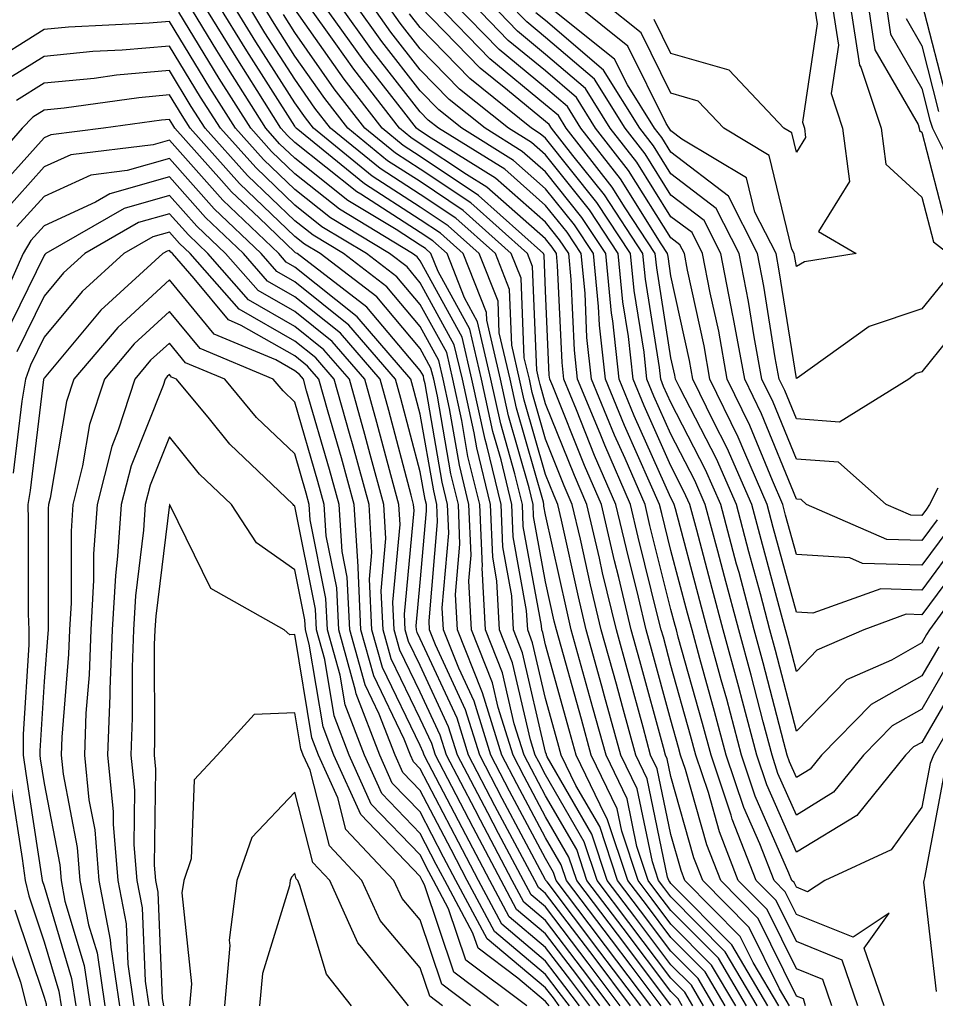
# Model space of a CAD drawing. Units: inches. Extents: x 1037123 to 1039763, y 7218698 to 7221338.
# Drawn here: x 1038636 to 1038709, y 7218992 to 7219071 of the extents above; entities that cross this region are included whole.
import ezdxf

# ---------------------------------------------------------------- set-up
doc = ezdxf.new("R2010")
doc.units = ezdxf.units.IN
doc.header["$MEASUREMENT"] = 0
doc.layers.add('Contour_10377218', color=7, linetype='Continuous', true_color=0x5b8431)

msp = doc.modelspace()

# ---------------------------------------------------------------- linework, layer by layer
at = {"layer": 'Contour_10377218'}
for points in [[(1038691.507, 7218991.92, 2993), (1038690.218, 7218994.088, 2993), (1038688.05, 7218996.276, 2993), (1038685.628, 7218999.498, 2993), (1038683.792, 7219001.92, 2993), (1038682.366, 7219006.236, 2993), (1038680.472, 7219009.498, 2993), (1038679.3, 7219011.92, 2993), (1038679.026, 7219012.897, 2993), (1038678.05, 7219016.432, 2993), (1038677.015, 7219020.885, 2993), (1038676.624, 7219021.92, 2993), (1038676.526, 7219023.443, 2993), (1038675.472, 7219029.342, 2993), (1038675.355, 7219031.92, 2993), (1038674.495, 7219035.475, 2993), (1038673.851, 7219037.721, 2993), (1038672.933, 7219041.92, 2993), (1038672.015, 7219045.885, 2993), (1038669.476, 7219050.494, 2993), (1038668.909, 7219051.92, 2993), (1038668.46, 7219052.33, 2993), (1038668.05, 7219052.604, 2993), (1038666.136, 7219053.834, 2993), (1038662.288, 7219056.158, 2993), (1038658.05, 7219059.537, 2993), (1038656.819, 7219060.69, 2993), (1038655.745, 7219061.92, 2993), (1038652.757, 7219066.627, 2993), (1038651.839, 7219068.131, 2993), (1038649.515, 7219071.92, 2993)], [(1038692.366, 7218991.92, 2992), (1038690.765, 7218994.635, 2992), (1038688.05, 7218997.369, 2992), (1038686.097, 7218999.967, 2992), (1038684.612, 7219001.92, 2992), (1038682.972, 7219006.842, 2992), (1038682.776, 7219007.193, 2992), (1038680.491, 7219011.92, 2992), (1038679.964, 7219013.834, 2992), (1038678.05, 7219020.709, 2992), (1038677.816, 7219021.686, 2992), (1038677.737, 7219021.92, 2992), (1038677.718, 7219022.252, 2992), (1038676.273, 7219030.143, 2992), (1038676.214, 7219031.92, 2992), (1038675.609, 7219034.361, 2992), (1038674.476, 7219038.346, 2992), (1038673.694, 7219041.92, 2992), (1038672.62, 7219046.49, 2992), (1038671.585, 7219048.385, 2992), (1038670.198, 7219051.92, 2992), (1038669.066, 7219052.936, 2992), (1038668.05, 7219053.619, 2992), (1038663.304, 7219056.666, 2992), (1038662.991, 7219056.861, 2992), (1038658.05, 7219060.787, 2992), (1038657.464, 7219061.334, 2992), (1038656.937, 7219061.92, 2992), (1038655.042, 7219064.928, 2992), (1038653.499, 7219067.369, 2992), (1038650.687, 7219071.92, 2992)], [(1038693.226, 7218991.92, 2991), (1038691.292, 7218995.162, 2991), (1038688.05, 7218998.443, 2991), (1038686.546, 7219000.416, 2991), (1038685.433, 7219001.92, 2991), (1038684.124, 7219005.846, 2991), (1038683.753, 7219007.623, 2991), (1038681.683, 7219011.92, 2991), (1038680.901, 7219014.772, 2991), (1038678.909, 7219021.92, 2991), (1038678.734, 7219022.604, 2991), (1038678.05, 7219025.748, 2991), (1038677.093, 7219030.963, 2991), (1038677.054, 7219031.92, 2991), (1038676.741, 7219033.229, 2991), (1038675.101, 7219038.971, 2991), (1038674.456, 7219041.92, 2991), (1038673.362, 7219046.608, 2991), (1038673.343, 7219047.213, 2991), (1038671.468, 7219051.92, 2991), (1038669.671, 7219053.541, 2991), (1038668.05, 7219054.615, 2991), (1038663.616, 7219057.486, 2991), (1038658.167, 7219061.92, 2991), (1038658.109, 7219061.979, 2991), (1038658.05, 7219062.076, 2991), (1038654.222, 7219068.092, 2991), (1038651.859, 7219071.92, 2991)], [(1038694.085, 7218991.92, 2990), (1038691.839, 7218995.709, 2990), (1038688.05, 7218999.518, 2990), (1038687.015, 7219000.885, 2990), (1038686.234, 7219001.92, 2990), (1038685.335, 7219004.635, 2990), (1038684.554, 7219008.424, 2990), (1038682.874, 7219011.92, 2990), (1038681.819, 7219015.69, 2990), (1038680.101, 7219021.92, 2990), (1038679.71, 7219023.58, 2990), (1038678.05, 7219031.08, 2990), (1038677.913, 7219031.783, 2990), (1038677.913, 7219031.92, 2990), (1038677.874, 7219032.096, 2990), (1038675.726, 7219039.596, 2990), (1038675.218, 7219041.92, 2990), (1038674.359, 7219045.611, 2990), (1038674.261, 7219048.131, 2990), (1038672.757, 7219051.92, 2990), (1038670.276, 7219054.147, 2990), (1038668.05, 7219055.631, 2990), (1038664.222, 7219058.092, 2990), (1038659.534, 7219061.92, 2990), (1038658.89, 7219062.76, 2990), (1038658.05, 7219063.951, 2990), (1038654.944, 7219068.815, 2990), (1038653.03, 7219071.92, 2990)], [(1038694.925, 7218991.92, 2989), (1038692.366, 7218996.236, 2989), (1038688.05, 7219000.611, 2989), (1038687.484, 7219001.354, 2989), (1038687.054, 7219001.92, 2989), (1038686.566, 7219003.404, 2989), (1038685.355, 7219009.225, 2989), (1038684.046, 7219011.92, 2989), (1038682.757, 7219016.627, 2989), (1038682.542, 7219017.428, 2989), (1038681.292, 7219021.92, 2989), (1038680.667, 7219024.537, 2989), (1038679.319, 7219030.651, 2989), (1038679.026, 7219031.92, 2989), (1038678.734, 7219032.604, 2989), (1038678.05, 7219034.303, 2989), (1038676.351, 7219040.221, 2989), (1038675.98, 7219041.92, 2989), (1038675.355, 7219044.615, 2989), (1038675.179, 7219049.049, 2989), (1038674.046, 7219051.92, 2989), (1038670.882, 7219054.752, 2989), (1038668.05, 7219056.647, 2989), (1038664.847, 7219058.717, 2989), (1038660.901, 7219061.92, 2989), (1038659.651, 7219063.522, 2989), (1038658.05, 7219065.826, 2989), (1038655.667, 7219069.537, 2989), (1038654.222, 7219071.92, 2989)], [(1038695.784, 7218991.92, 2988), (1038692.913, 7218996.783, 2988), (1038688.05, 7219001.686, 2988), (1038687.952, 7219001.822, 2988), (1038687.874, 7219001.92, 2988), (1038687.776, 7219002.193, 2988), (1038686.155, 7219010.026, 2988), (1038685.237, 7219011.92, 2988), (1038684.183, 7219015.787, 2988), (1038683.694, 7219017.565, 2988), (1038682.484, 7219021.92, 2988), (1038681.624, 7219025.494, 2988), (1038680.823, 7219029.147, 2988), (1038680.179, 7219031.92, 2988), (1038679.534, 7219033.404, 2988), (1038678.05, 7219037.115, 2988), (1038676.976, 7219040.846, 2988), (1038676.761, 7219041.92, 2988), (1038676.351, 7219043.619, 2988), (1038676.097, 7219049.967, 2988), (1038675.316, 7219051.92, 2988), (1038671.487, 7219055.358, 2988), (1038668.05, 7219057.662, 2988), (1038665.452, 7219059.322, 2988), (1038662.269, 7219061.92, 2988), (1038660.433, 7219064.303, 2988), (1038658.05, 7219067.682, 2988), (1038656.409, 7219070.279, 2988), (1038655.394, 7219071.92, 2988)], [(1038698.792, 7218991.92, 2985), (1038698.616, 7218992.486, 2985), (1038698.05, 7218992.701, 2985), (1038695.003, 7218998.873, 2985), (1038692.015, 7219001.92, 2985), (1038690.901, 7219004.772, 2985), (1038689.202, 7219010.768, 2985), (1038688.812, 7219011.92, 2985), (1038688.655, 7219012.526, 2985), (1038688.05, 7219014.693, 2985), (1038686.507, 7219020.377, 2985), (1038686.077, 7219021.92, 2985), (1038685.452, 7219024.518, 2985), (1038684.495, 7219028.365, 2985), (1038683.655, 7219031.92, 2985), (1038681.956, 7219035.826, 2985), (1038680.511, 7219039.459, 2985), (1038679.495, 7219041.92, 2985), (1038679.359, 7219043.229, 2985), (1038679.007, 7219050.963, 2985), (1038678.909, 7219051.92, 2985), (1038678.577, 7219052.447, 2985), (1038678.05, 7219053.092, 2985), (1038673.362, 7219057.233, 2985), (1038671.741, 7219058.229, 2985), (1038668.05, 7219060.69, 2985), (1038667.308, 7219061.178, 2985), (1038666.39, 7219061.92, 2985), (1038662.757, 7219066.627, 2985), (1038661.312, 7219068.658, 2985), (1038658.987, 7219071.92, 2985)], [(1038700.882, 7218991.92, 2984), (1038700.159, 7218994.029, 2984), (1038698.05, 7218994.869, 2984), (1038695.726, 7218999.596, 2984), (1038693.421, 7219001.92, 2984), (1038691.917, 7219005.787, 2984), (1038691.038, 7219008.932, 2984), (1038690.042, 7219011.92, 2984), (1038689.612, 7219013.483, 2984), (1038688.05, 7219019.068, 2984), (1038687.444, 7219021.315, 2984), (1038687.269, 7219021.92, 2984), (1038687.015, 7219022.955, 2984), (1038685.433, 7219029.303, 2984), (1038684.827, 7219031.92, 2984), (1038682.776, 7219036.647, 2984), (1038682.405, 7219037.565, 2984), (1038680.589, 7219041.92, 2984), (1038680.355, 7219044.225, 2984), (1038680.101, 7219049.869, 2984), (1038679.905, 7219051.92, 2984), (1038679.163, 7219053.033, 2984), (1038678.05, 7219054.42, 2984), (1038674.066, 7219057.936, 2984), (1038668.714, 7219061.256, 2984), (1038668.05, 7219061.705, 2984), (1038667.913, 7219061.783, 2984), (1038667.757, 7219061.92, 2984), (1038666.741, 7219063.229, 2984), (1038663.499, 7219067.369, 2984), (1038660.237, 7219071.92, 2984)], [(1038702.952, 7218991.92, 2983), (1038701.702, 7218995.572, 2983), (1038698.05, 7218997.037, 2983), (1038696.448, 7219000.318, 2983), (1038694.847, 7219001.92, 2983), (1038692.933, 7219006.803, 2983), (1038692.855, 7219007.115, 2983), (1038691.253, 7219011.92, 2983), (1038690.569, 7219014.44, 2983), (1038688.636, 7219021.334, 2983), (1038688.48, 7219021.92, 2983), (1038688.382, 7219022.252, 2983), (1038688.05, 7219023.541, 2983), (1038686.37, 7219030.24, 2983), (1038685.98, 7219031.92, 2983), (1038684.398, 7219035.572, 2983), (1038683.558, 7219037.428, 2983), (1038681.702, 7219041.92, 2983), (1038681.351, 7219045.221, 2983), (1038681.194, 7219048.776, 2983), (1038680.882, 7219051.92, 2983), (1038679.769, 7219053.639, 2983), (1038678.05, 7219055.768, 2983), (1038674.788, 7219058.658, 2983), (1038669.515, 7219061.92, 2983), (1038668.694, 7219062.565, 2983), (1038668.05, 7219063.229, 2983), (1038664.241, 7219068.111, 2983), (1038661.507, 7219071.92, 2983)], [(1038705.042, 7218991.92, 2982), (1038703.46, 7218996.51, 2982), (1038705.452, 7218999.322, 2982), (1038702.581, 7218997.389, 2982), (1038698.05, 7218999.205, 2982), (1038697.151, 7219001.022, 2982), (1038696.273, 7219001.92, 2982), (1038695.14, 7219004.83, 2982), (1038693.87, 7219007.74, 2982), (1038692.464, 7219011.92, 2982), (1038691.526, 7219015.397, 2982), (1038690.355, 7219019.615, 2982), (1038689.73, 7219021.92, 2982), (1038689.378, 7219023.248, 2982), (1038688.05, 7219028.229, 2982), (1038687.308, 7219031.178, 2982), (1038687.132, 7219031.92, 2982), (1038686.429, 7219033.541, 2982), (1038684.339, 7219038.209, 2982), (1038682.816, 7219041.92, 2982), (1038682.347, 7219046.217, 2982), (1038682.269, 7219047.701, 2982), (1038681.878, 7219051.92, 2982), (1038680.355, 7219054.225, 2982), (1038678.05, 7219057.096, 2982), (1038675.491, 7219059.361, 2982), (1038671.37, 7219061.92, 2982), (1038669.534, 7219063.404, 2982), (1038668.05, 7219064.908, 2982), (1038664.984, 7219068.854, 2982), (1038662.776, 7219071.92, 2982)], [(1038710.296, 7219014.166, 2981), (1038708.987, 7219011.92, 2981), (1038708.714, 7219011.256, 2981), (1038708.05, 7219007.76, 2981), (1038705.609, 7219004.361, 2981), (1038700.316, 7219001.92, 2981), (1038698.948, 7219001.022, 2981), (1038698.05, 7219001.373, 2981), (1038697.874, 7219001.744, 2981), (1038697.698, 7219001.92, 2981), (1038697.464, 7219002.506, 2981), (1038694.769, 7219008.639, 2981), (1038693.675, 7219011.92, 2981), (1038692.503, 7219016.373, 2981), (1038692.054, 7219017.916, 2981), (1038690.96, 7219021.92, 2981), (1038690.355, 7219024.225, 2981), (1038688.401, 7219031.568, 2981), (1038688.304, 7219031.92, 2981), (1038688.226, 7219032.096, 2981), (1038688.05, 7219032.447, 2981), (1038685.12, 7219038.99, 2981), (1038683.909, 7219041.92, 2981), (1038683.421, 7219046.549, 2981), (1038683.304, 7219047.174, 2981), (1038682.855, 7219051.92, 2981), (1038680.941, 7219054.811, 2981), (1038678.05, 7219058.443, 2981), (1038676.194, 7219060.065, 2981), (1038673.226, 7219061.92, 2981), (1038670.355, 7219064.225, 2981), (1038668.05, 7219066.588, 2981), (1038665.706, 7219069.576, 2981), (1038664.046, 7219071.92, 2981)], [(1038711.351, 7219018.619, 2980), (1038708.05, 7219012.936, 2980), (1038707.405, 7219012.565, 2980), (1038706.761, 7219011.92, 2980), (1038702.874, 7219007.096, 2980), (1038698.05, 7219004.166, 2980), (1038695.687, 7219009.557, 2980), (1038694.886, 7219011.92, 2980), (1038693.753, 7219016.217, 2980), (1038693.46, 7219017.33, 2980), (1038692.21, 7219021.92, 2980), (1038691.331, 7219025.201, 2980), (1038690.101, 7219029.869, 2980), (1038689.554, 7219031.92, 2980), (1038689.085, 7219032.955, 2980), (1038688.05, 7219034.986, 2980), (1038685.901, 7219039.772, 2980), (1038685.023, 7219041.92, 2980), (1038684.651, 7219045.318, 2980), (1038684.202, 7219048.072, 2980), (1038683.831, 7219051.92, 2980), (1038681.546, 7219055.416, 2980), (1038678.05, 7219059.791, 2980), (1038676.917, 7219060.787, 2980), (1038675.081, 7219061.92, 2980), (1038671.175, 7219065.045, 2980), (1038668.05, 7219068.268, 2980), (1038666.448, 7219070.318, 2980), (1038665.296, 7219071.92, 2980)], [(1038709.417, 7219020.553, 2978), (1038708.05, 7219018.229, 2978), (1038704.026, 7219015.943, 2978), (1038700.062, 7219011.92, 2978), (1038699.163, 7219010.807, 2978), (1038698.05, 7219010.123, 2978), (1038697.503, 7219011.373, 2978), (1038697.327, 7219011.92, 2978), (1038697.054, 7219012.916, 2978), (1038695.413, 7219019.283, 2978), (1038694.691, 7219021.92, 2978), (1038693.48, 7219026.49, 2978), (1038693.284, 7219027.154, 2978), (1038692.015, 7219031.92, 2978), (1038690.804, 7219034.674, 2978), (1038688.05, 7219040.045, 2978), (1038687.464, 7219041.334, 2978), (1038687.23, 7219041.92, 2978), (1038687.132, 7219042.838, 2978), (1038686.019, 7219049.889, 2978), (1038685.804, 7219051.92, 2978), (1038682.737, 7219056.608, 2978), (1038680.218, 7219059.752, 2978), (1038678.519, 7219061.92, 2978), (1038678.343, 7219062.213, 2978), (1038678.05, 7219062.467, 2978), (1038675.003, 7219064.967, 2978), (1038672.835, 7219066.705, 2978), (1038668.05, 7219071.627, 2978)], [(1038710.374, 7219024.244, 2977), (1038708.675, 7219021.92, 2977), (1038708.441, 7219021.529, 2977), (1038708.05, 7219020.865, 2977), (1038705.628, 7219019.498, 2977), (1038702.054, 7219017.916, 2977), (1038698.05, 7219013.834, 2977), (1038696.39, 7219020.26, 2977), (1038695.941, 7219021.92, 2977), (1038695.179, 7219024.791, 2977), (1038694.261, 7219028.131, 2977), (1038693.265, 7219031.92, 2977), (1038691.683, 7219035.553, 2977), (1038688.753, 7219041.217, 2977), (1038688.401, 7219041.92, 2977), (1038688.362, 7219042.233, 2977), (1038688.05, 7219043.619, 2977), (1038686.917, 7219050.787, 2977), (1038686.8, 7219051.92, 2977), (1038684.398, 7219055.572, 2977), (1038683.362, 7219057.233, 2977), (1038679.691, 7219061.92, 2977), (1038679.066, 7219062.936, 2977), (1038678.05, 7219063.795, 2977), (1038673.597, 7219067.467, 2977), (1038669.261, 7219071.92, 2977)], [(1038711.819, 7219028.151, 2976), (1038708.05, 7219023.111, 2976), (1038706.819, 7219023.151, 2976), (1038703.421, 7219021.92, 2976), (1038699.691, 7219020.279, 2976), (1038698.05, 7219018.6, 2976), (1038697.366, 7219021.236, 2976), (1038697.191, 7219021.92, 2976), (1038696.878, 7219023.092, 2976), (1038695.237, 7219029.108, 2976), (1038694.495, 7219031.92, 2976), (1038692.542, 7219036.412, 2976), (1038691.448, 7219038.522, 2976), (1038689.788, 7219041.92, 2976), (1038689.515, 7219043.385, 2976), (1038688.05, 7219050.162, 2976), (1038687.816, 7219051.686, 2976), (1038687.776, 7219051.92, 2976), (1038687.269, 7219052.701, 2976), (1038684.026, 7219057.897, 2976), (1038680.862, 7219061.92, 2976), (1038679.788, 7219063.658, 2976), (1038678.05, 7219065.143, 2976), (1038674.339, 7219068.209, 2976), (1038670.706, 7219071.92, 2976)], [(1038710.96, 7219029.01, 2975), (1038708.05, 7219025.084, 2975), (1038704.788, 7219025.182, 2975), (1038699.359, 7219023.229, 2975), (1038698.05, 7219023.326, 2975), (1038696.214, 7219030.084, 2975), (1038695.726, 7219031.92, 2975), (1038693.929, 7219036.041, 2975), (1038693.421, 7219037.291, 2975), (1038691.155, 7219041.92, 2975), (1038690.687, 7219044.557, 2975), (1038689.378, 7219050.592, 2975), (1038689.124, 7219051.92, 2975), (1038688.753, 7219052.623, 2975), (1038688.05, 7219053.17, 2975), (1038684.671, 7219058.541, 2975), (1038682.034, 7219061.92, 2975), (1038680.511, 7219064.381, 2975), (1038678.05, 7219066.49, 2975), (1038675.062, 7219068.932, 2975), (1038672.171, 7219071.92, 2975)], [(1038710.12, 7219029.85, 2974), (1038708.05, 7219027.076, 2974), (1038703.323, 7219027.193, 2974), (1038702.327, 7219027.643, 2974), (1038698.05, 7219027.916, 2974), (1038697.191, 7219031.061, 2974), (1038696.976, 7219031.92, 2974), (1038696.136, 7219033.834, 2974), (1038694.339, 7219038.209, 2974), (1038692.542, 7219041.92, 2974), (1038691.859, 7219045.729, 2974), (1038691.175, 7219048.795, 2974), (1038690.569, 7219051.92, 2974), (1038689.73, 7219053.6, 2974), (1038688.05, 7219054.869, 2974), (1038685.335, 7219059.205, 2974), (1038683.206, 7219061.92, 2974), (1038681.234, 7219065.104, 2974), (1038678.05, 7219067.818, 2974), (1038675.804, 7219069.674, 2974), (1038673.616, 7219071.92, 2974)], [(1038709.28, 7219030.69, 2973), (1038708.05, 7219029.049, 2973), (1038705.257, 7219029.127, 2973), (1038698.87, 7219031.92, 2973), (1038698.441, 7219032.311, 2973), (1038698.05, 7219032.33, 2973), (1038695.276, 7219039.147, 2973), (1038693.929, 7219041.92, 2973), (1038693.011, 7219046.881, 2973), (1038692.991, 7219046.979, 2973), (1038692.034, 7219051.92, 2973), (1038690.687, 7219054.557, 2973), (1038688.05, 7219056.588, 2973), (1038685.999, 7219059.869, 2973), (1038684.398, 7219061.92, 2973), (1038681.956, 7219065.826, 2973), (1038678.05, 7219069.166, 2973), (1038676.546, 7219070.416, 2973), (1038675.062, 7219071.92, 2973)], [(1038712.269, 7219047.701, 2971), (1038708.05, 7219042.486, 2971), (1038707.62, 7219042.35, 2971), (1038707.034, 7219041.92, 2971), (1038701.487, 7219038.483, 2971), (1038698.05, 7219038.736, 2971), (1038697.132, 7219041.002, 2971), (1038696.683, 7219041.92, 2971), (1038696.37, 7219043.6, 2971), (1038695.452, 7219049.322, 2971), (1038694.964, 7219051.92, 2971), (1038692.64, 7219056.51, 2971), (1038688.05, 7219060.006, 2971), (1038687.308, 7219061.178, 2971), (1038686.741, 7219061.92, 2971), (1038684.573, 7219065.397, 2971), (1038683.558, 7219067.428, 2971), (1038678.519, 7219071.451, 2971)], [(1038710.023, 7219049.947, 2970), (1038708.05, 7219047.526, 2970), (1038703.87, 7219046.1, 2970), (1038698.128, 7219041.998, 2970), (1038698.05, 7219041.959, 2970), (1038696.683, 7219050.553, 2970), (1038696.429, 7219051.92, 2970), (1038694.749, 7219055.221, 2970), (1038694.085, 7219057.955, 2970), (1038688.909, 7219061.061, 2970), (1038688.05, 7219061.725, 2970), (1038687.972, 7219061.842, 2970), (1038687.913, 7219061.92, 2970), (1038687.679, 7219062.291, 2970), (1038684.612, 7219068.483, 2970), (1038680.296, 7219071.92, 2970)], [(1038700.882, 7219071.92, 2969), (1038701.409, 7219068.561, 2969), (1038700.823, 7219064.693, 2969), (1038701.741, 7219061.92, 2969), (1038702.288, 7219057.682, 2969), (1038699.808, 7219053.678, 2969), (1038702.816, 7219051.92, 2969), (1038698.694, 7219051.276, 2969), (1038698.05, 7219050.885, 2969), (1038697.913, 7219051.783, 2969), (1038697.874, 7219051.92, 2969), (1038697.698, 7219052.272, 2969), (1038695.882, 7219059.752, 2969), (1038692.269, 7219061.92, 2969), (1038690.218, 7219064.088, 2969), (1038688.05, 7219064.713, 2969), (1038685.667, 7219069.537, 2969), (1038682.679, 7219071.92, 2969)], [(1038699.456, 7219071.92, 2968), (1038699.71, 7219070.26, 2968), (1038698.538, 7219062.408, 2968), (1038698.694, 7219061.92, 2968), (1038698.792, 7219061.178, 2968), (1038698.05, 7219060.006, 2968), (1038697.679, 7219061.549, 2968), (1038697.054, 7219061.92, 2968), (1038692.698, 7219066.568, 2968), (1038688.05, 7219067.897, 2968), (1038686.722, 7219070.592, 2968)], [(1038702.327, 7219071.92, 2970), (1038703.089, 7219066.959, 2970), (1038703.187, 7219066.783, 2970), (1038704.808, 7219061.92, 2970), (1038705.179, 7219059.049, 2970), (1038708.05, 7219056.432, 2970), (1038708.987, 7219052.858, 2970), (1038710.198, 7219051.92, 2970)], [(1038703.753, 7219071.92, 2971), (1038704.319, 7219068.19, 2971), (1038707.757, 7219062.213, 2971), (1038707.855, 7219061.92, 2971), (1038707.874, 7219061.744, 2971), (1038708.05, 7219061.608, 2971), (1038710.042, 7219053.912, 2971)], [(1038705.179, 7219071.92, 2972), (1038705.569, 7219069.44, 2972), (1038708.05, 7219065.104, 2972), (1038708.694, 7219062.565, 2972), (1038708.909, 7219061.92, 2972), (1038709.749, 7219060.221, 2972)], [(1038708.05, 7219071.901, 2974), (1038710.101, 7219063.971, 2974)], [(1038690.648, 7218991.92, 2994), (1038689.691, 7218993.561, 2994), (1038688.05, 7218995.201, 2994), (1038685.159, 7218999.029, 2994), (1038682.972, 7219001.92, 2994), (1038681.741, 7219005.611, 2994), (1038678.187, 7219011.783, 2994), (1038678.109, 7219011.92, 2994), (1038678.109, 7219011.979, 2994), (1038678.05, 7219012.154, 2994), (1038676.214, 7219020.084, 2994), (1038675.491, 7219021.92, 2994), (1038675.355, 7219024.615, 2994), (1038674.651, 7219028.522, 2994), (1038674.495, 7219031.92, 2994), (1038673.362, 7219036.608, 2994), (1038673.226, 7219037.096, 2994), (1038672.171, 7219041.92, 2994), (1038671.39, 7219045.26, 2994), (1038668.05, 7219051.354, 2994), (1038667.796, 7219051.666, 2994), (1038667.444, 7219051.92, 2994), (1038661.605, 7219055.475, 2994), (1038658.05, 7219058.287, 2994), (1038656.194, 7219060.065, 2994), (1038654.534, 7219061.92, 2994), (1038652.015, 7219065.885, 2994), (1038648.792, 7219071.178, 2994)], [(1038696.644, 7218991.92, 2987), (1038694.593, 7218995.377, 2987), (1038693.577, 7218997.447, 2987), (1038689.163, 7219001.92, 2987), (1038688.851, 7219002.721, 2987), (1038688.05, 7219005.572, 2987), (1038686.956, 7219010.826, 2987), (1038686.429, 7219011.92, 2987), (1038685.823, 7219014.147, 2987), (1038684.632, 7219018.502, 2987), (1038683.694, 7219021.92, 2987), (1038682.601, 7219026.471, 2987), (1038682.347, 7219027.623, 2987), (1038681.351, 7219031.92, 2987), (1038680.355, 7219034.225, 2987), (1038678.05, 7219039.947, 2987), (1038677.62, 7219041.49, 2987), (1038677.523, 7219041.92, 2987), (1038677.347, 7219042.623, 2987), (1038677.015, 7219050.885, 2987), (1038676.605, 7219051.92, 2987), (1038672.093, 7219055.963, 2987), (1038668.05, 7219058.658, 2987), (1038666.077, 7219059.947, 2987), (1038663.636, 7219061.92, 2987), (1038661.194, 7219065.065, 2987), (1038658.05, 7219069.557, 2987), (1038657.132, 7219071.002, 2987)], [(1038697.503, 7218991.92, 2986), (1038696.702, 7218993.268, 2986), (1038694.3, 7218998.17, 2986), (1038690.589, 7219001.92, 2986), (1038689.866, 7219003.736, 2986), (1038688.05, 7219010.221, 2986), (1038687.757, 7219011.627, 2986), (1038687.62, 7219011.92, 2986), (1038687.444, 7219012.526, 2986), (1038685.569, 7219019.44, 2986), (1038684.886, 7219021.92, 2986), (1038683.89, 7219026.08, 2986), (1038683.558, 7219027.428, 2986), (1038682.503, 7219031.92, 2986), (1038681.155, 7219035.026, 2986), (1038678.616, 7219041.354, 2986), (1038678.382, 7219041.92, 2986), (1038678.343, 7219042.213, 2986), (1038678.05, 7219048.951, 2986), (1038677.933, 7219051.803, 2986), (1038677.894, 7219051.92, 2986), (1038672.698, 7219056.568, 2986), (1038668.05, 7219059.674, 2986), (1038666.683, 7219060.553, 2986), (1038665.023, 7219061.92, 2986), (1038661.976, 7219065.846, 2986), (1038658.05, 7219071.432, 2986)], [(1038710.374, 7219019.596, 2979), (1038708.05, 7219015.592, 2979), (1038705.706, 7219014.264, 2979), (1038703.401, 7219011.92, 2979), (1038701.019, 7219008.951, 2979), (1038698.05, 7219007.135, 2979), (1038696.585, 7219010.455, 2979), (1038696.116, 7219011.92, 2979), (1038695.394, 7219014.576, 2979), (1038694.437, 7219018.307, 2979), (1038693.46, 7219021.92, 2979), (1038692.308, 7219026.178, 2979), (1038691.78, 7219028.19, 2979), (1038690.784, 7219031.92, 2979), (1038689.944, 7219033.815, 2979), (1038688.05, 7219037.526, 2979), (1038686.683, 7219040.553, 2979), (1038686.136, 7219041.92, 2979), (1038685.901, 7219044.068, 2979), (1038685.101, 7219048.971, 2979), (1038684.827, 7219051.92, 2979), (1038682.132, 7219056.002, 2979), (1038678.05, 7219061.119, 2979), (1038677.62, 7219061.49, 2979), (1038676.937, 7219061.92, 2979), (1038672.015, 7219065.885, 2979), (1038668.05, 7219069.947, 2979), (1038667.191, 7219071.061, 2979)], [(1038709.339, 7219033.209, 2972), (1038708.675, 7219031.92, 2972), (1038708.421, 7219031.549, 2972), (1038708.05, 7219031.041, 2972), (1038707.191, 7219031.061, 2972), (1038705.218, 7219031.92, 2972), (1038701.409, 7219035.279, 2972), (1038698.05, 7219035.533, 2972), (1038696.194, 7219040.065, 2972), (1038695.296, 7219041.92, 2972), (1038694.691, 7219045.279, 2972), (1038694.241, 7219048.111, 2972), (1038693.499, 7219051.92, 2972), (1038691.663, 7219055.533, 2972), (1038688.05, 7219058.287, 2972), (1038686.663, 7219060.533, 2972), (1038685.569, 7219061.92, 2972), (1038682.679, 7219066.549, 2972), (1038678.05, 7219070.514, 2972), (1038677.269, 7219071.139, 2972)], [(1038706.8, 7219070.67, 2973), (1038708.05, 7219068.502, 2973), (1038709.398, 7219063.268, 2973)], [(1038689.788, 7218991.92, 2995), (1038689.144, 7218993.014, 2995), (1038688.05, 7218994.127, 2995), (1038684.691, 7218998.561, 2995), (1038682.151, 7219001.92, 2995), (1038681.136, 7219005.006, 2995), (1038678.05, 7219010.338, 2995), (1038677.503, 7219011.373, 2995), (1038677.21, 7219011.92, 2995), (1038676.839, 7219013.131, 2995), (1038675.413, 7219019.283, 2995), (1038674.378, 7219021.92, 2995), (1038674.163, 7219025.807, 2995), (1038673.831, 7219027.701, 2995), (1038673.655, 7219031.92, 2995), (1038672.562, 7219036.432, 2995), (1038672.347, 7219037.623, 2995), (1038671.409, 7219041.92, 2995), (1038670.765, 7219044.635, 2995), (1038668.05, 7219049.596, 2995), (1038666.995, 7219050.865, 2995), (1038665.609, 7219051.92, 2995), (1038660.901, 7219054.772, 2995), (1038658.05, 7219057.037, 2995), (1038655.55, 7219059.42, 2995), (1038653.323, 7219061.92, 2995), (1038651.273, 7219065.143, 2995), (1038648.05, 7219070.436, 2995), (1038646.429, 7219070.299, 2995), (1038639.984, 7219069.986, 2995), (1038638.05, 7219069.791, 2995), (1038633.206, 7219066.764, 2995)], [(1038688.948, 7218991.92, 2996), (1038688.616, 7218992.486, 2996), (1038688.05, 7218993.053, 2996), (1038684.241, 7218998.111, 2996), (1038681.351, 7219001.92, 2996), (1038680.53, 7219004.401, 2996), (1038678.05, 7219008.678, 2996), (1038676.917, 7219010.787, 2996), (1038676.331, 7219011.92, 2996), (1038675.55, 7219014.42, 2996), (1038674.612, 7219018.483, 2996), (1038673.265, 7219021.92, 2996), (1038672.991, 7219026.861, 2996), (1038673.011, 7219026.959, 2996), (1038672.796, 7219031.92, 2996), (1038671.859, 7219035.729, 2996), (1038671.37, 7219038.6, 2996), (1038670.648, 7219041.92, 2996), (1038670.159, 7219044.029, 2996), (1038668.05, 7219047.858, 2996), (1038666.194, 7219050.065, 2996), (1038663.753, 7219051.92, 2996), (1038660.198, 7219054.068, 2996), (1038658.05, 7219055.787, 2996), (1038654.925, 7219058.795, 2996), (1038652.112, 7219061.92, 2996), (1038650.53, 7219064.401, 2996), (1038648.05, 7219068.483, 2996), (1038644.28, 7219068.151, 2996), (1038641.937, 7219068.033, 2996), (1038638.05, 7219067.643, 2996), (1038634.515, 7219065.455, 2996)], [(1038688.05, 7218991.959, 2997), (1038683.773, 7218997.643, 2997), (1038680.53, 7219001.92, 2997), (1038679.905, 7219003.776, 2997), (1038678.05, 7219006.998, 2997), (1038676.331, 7219010.201, 2997), (1038675.452, 7219011.92, 2997), (1038674.261, 7219015.709, 2997), (1038673.812, 7219017.682, 2997), (1038672.151, 7219021.92, 2997), (1038671.937, 7219025.807, 2997), (1038672.112, 7219027.858, 2997), (1038671.937, 7219031.92, 2997), (1038671.175, 7219035.045, 2997), (1038670.394, 7219039.576, 2997), (1038669.886, 7219041.92, 2997), (1038669.534, 7219043.404, 2997), (1038668.05, 7219046.1, 2997), (1038665.394, 7219049.264, 2997), (1038661.917, 7219051.92, 2997), (1038659.515, 7219053.385, 2997), (1038658.05, 7219054.537, 2997), (1038654.28, 7219058.151, 2997), (1038650.901, 7219061.92, 2997), (1038649.788, 7219063.658, 2997), (1038648.05, 7219066.529, 2997), (1038643.812, 7219066.158, 2997), (1038642.034, 7219065.904, 2997), (1038638.05, 7219065.514, 2997), (1038635.843, 7219064.127, 2997)], [(1038687.269, 7218991.92, 2998), (1038684.866, 7218995.104, 2998), (1038683.304, 7218997.174, 2998), (1038679.71, 7219001.92, 2998), (1038679.3, 7219003.17, 2998), (1038678.05, 7219005.318, 2998), (1038675.765, 7219009.635, 2998), (1038674.554, 7219011.92, 2998), (1038673.011, 7219016.881, 2998), (1038672.952, 7219017.018, 2998), (1038671.019, 7219021.92, 2998), (1038670.862, 7219024.733, 2998), (1038671.214, 7219028.756, 2998), (1038671.097, 7219031.92, 2998), (1038670.491, 7219034.361, 2998), (1038669.417, 7219040.553, 2998), (1038669.124, 7219041.92, 2998), (1038668.909, 7219042.779, 2998), (1038668.05, 7219044.361, 2998), (1038664.593, 7219048.463, 2998), (1038660.081, 7219051.92, 2998), (1038658.812, 7219052.682, 2998), (1038658.05, 7219053.287, 2998), (1038653.636, 7219057.506, 2998), (1038649.691, 7219061.92, 2998), (1038649.066, 7219062.936, 2998), (1038648.05, 7219064.576, 2998), (1038645.609, 7219064.361, 2998), (1038639.651, 7219063.522, 2998), (1038638.05, 7219063.365, 2998), (1038637.151, 7219062.818, 2998), (1038636.292, 7219061.92, 2998), (1038632.444, 7219057.526, 2998)], [(1038686.448, 7218991.92, 2999), (1038682.835, 7218996.705, 2999), (1038681.526, 7218998.443, 2999), (1038678.89, 7219001.92, 2999), (1038678.675, 7219002.545, 2999), (1038678.05, 7219003.658, 2999), (1038675.179, 7219009.049, 2999), (1038673.675, 7219011.92, 2999), (1038672.347, 7219016.217, 2999), (1038671.116, 7219018.854, 2999), (1038669.905, 7219021.92, 2999), (1038669.808, 7219023.678, 2999), (1038670.335, 7219029.635, 2999), (1038670.237, 7219031.92, 2999), (1038669.808, 7219033.678, 2999), (1038668.441, 7219041.529, 2999), (1038668.343, 7219041.92, 2999), (1038668.304, 7219042.174, 2999), (1038668.05, 7219042.604, 2999), (1038663.792, 7219047.662, 2999), (1038658.226, 7219051.92, 2999), (1038658.109, 7219051.979, 2999), (1038658.05, 7219052.037, 2999), (1038655.198, 7219054.772, 2999), (1038652.991, 7219056.861, 2999), (1038652.21, 7219057.76, 2999), (1038648.48, 7219061.92, 2999), (1038648.323, 7219062.193, 2999), (1038648.05, 7219062.623, 2999), (1038647.405, 7219062.565, 2999), (1038642.776, 7219061.92, 2999), (1038638.577, 7219061.393, 2999), (1038638.05, 7219061.158, 2999), (1038633.675, 7219056.295, 2999)], [(1038685.648, 7218991.92, 3000), (1038682.366, 7218996.236, 3000), (1038678.167, 7219001.803, 3000), (1038678.069, 7219001.92, 3000), (1038678.069, 7219001.94, 3000), (1038678.05, 7219001.979, 3000), (1038674.593, 7219008.463, 3000), (1038672.796, 7219011.92, 3000), (1038671.663, 7219015.533, 3000), (1038669.261, 7219020.709, 3000), (1038668.792, 7219021.92, 3000), (1038668.753, 7219022.623, 3000), (1038669.437, 7219030.533, 3000), (1038669.378, 7219031.92, 3000), (1038669.124, 7219032.994, 3000), (1038668.05, 7219039.127, 3000), (1038667.464, 7219041.334, 3000), (1038667.308, 7219041.92, 3000), (1038663.011, 7219046.881, 3000), (1038658.05, 7219050.846, 3000), (1038657.366, 7219051.236, 3000), (1038656.78, 7219051.92, 3000), (1038652.308, 7219056.178, 3000), (1038648.05, 7219060.983, 3000), (1038646.741, 7219060.611, 3000), (1038640.179, 7219059.791, 3000), (1038638.05, 7219058.834, 3000), (1038634.788, 7219055.182, 3000)], [(1038684.827, 7218991.92, 3001), (1038681.917, 7218995.787, 3001), (1038678.05, 7219000.885, 3001), (1038677.484, 7219001.354, 3001), (1038677.191, 7219001.92, 3001), (1038676.214, 7219003.756, 3001), (1038674.007, 7219007.877, 3001), (1038671.898, 7219011.92, 3001), (1038670.999, 7219014.869, 3001), (1038668.05, 7219021.197, 3001), (1038667.816, 7219021.686, 3001), (1038667.757, 7219021.92, 3001), (1038667.737, 7219022.233, 3001), (1038668.05, 7219025.69, 3001), (1038668.558, 7219031.412, 3001), (1038668.538, 7219031.92, 3001), (1038668.441, 7219032.311, 3001), (1038668.05, 7219034.518, 3001), (1038666.507, 7219040.377, 3001), (1038666.077, 7219041.92, 3001), (1038662.347, 7219046.217, 3001), (1038658.05, 7219049.674, 3001), (1038656.624, 7219050.494, 3001), (1038655.355, 7219051.92, 3001), (1038651.624, 7219055.494, 3001), (1038648.05, 7219059.518, 3001), (1038644.671, 7219058.541, 3001), (1038641.78, 7219058.19, 3001), (1038638.05, 7219056.49, 3001), (1038635.882, 7219054.088, 3001)], [(1038684.007, 7218991.92, 3002), (1038681.448, 7218995.318, 3002), (1038678.05, 7218999.811, 3002), (1038676.898, 7219000.768, 3002), (1038676.292, 7219001.92, 3002), (1038674.3, 7219005.67, 3002), (1038673.441, 7219007.311, 3002), (1038671.019, 7219011.92, 3002), (1038670.316, 7219014.186, 3002), (1038668.05, 7219019.068, 3002), (1038667.112, 7219020.983, 3002), (1038666.859, 7219021.92, 3002), (1038666.8, 7219023.17, 3002), (1038667.562, 7219031.432, 3002), (1038667.523, 7219031.92, 3002), (1038667.327, 7219032.643, 3002), (1038665.55, 7219039.42, 3002), (1038664.866, 7219041.92, 3002), (1038661.702, 7219045.572, 3002), (1038658.05, 7219048.483, 3002), (1038655.862, 7219049.733, 3002), (1038653.948, 7219051.92, 3002), (1038650.921, 7219054.791, 3002), (1038648.05, 7219058.053, 3002), (1038643.284, 7219056.686, 3002), (1038642.151, 7219056.022, 3002), (1038638.05, 7219054.147, 3002), (1038636.995, 7219052.975, 3002), (1038636.37, 7219051.92, 3002), (1038635.062, 7219048.932, 3002)], [(1038683.206, 7218991.92, 3003), (1038680.98, 7218994.85, 3003), (1038678.05, 7218998.736, 3003), (1038676.312, 7219000.182, 3003), (1038675.394, 7219001.92, 3003), (1038672.855, 7219006.725, 3003), (1038672.425, 7219007.545, 3003), (1038670.14, 7219011.92, 3003), (1038669.651, 7219013.522, 3003), (1038668.05, 7219016.94, 3003), (1038666.429, 7219020.299, 3003), (1038665.98, 7219021.92, 3003), (1038665.862, 7219024.108, 3003), (1038666.448, 7219030.318, 3003), (1038666.351, 7219031.92, 3003), (1038665.706, 7219034.264, 3003), (1038664.593, 7219038.463, 3003), (1038663.636, 7219041.92, 3003), (1038661.038, 7219044.908, 3003), (1038658.05, 7219047.311, 3003), (1038655.12, 7219048.99, 3003), (1038652.523, 7219051.92, 3003), (1038650.237, 7219054.108, 3003), (1038648.05, 7219056.568, 3003), (1038644.437, 7219055.533, 3003), (1038638.187, 7219051.92, 3003), (1038638.109, 7219051.861, 3003), (1038638.05, 7219051.783, 3003), (1038634.808, 7219045.162, 3003)], [(1038682.386, 7218991.92, 3004), (1038680.53, 7218994.401, 3004), (1038678.05, 7218997.662, 3004), (1038675.726, 7218999.596, 3004), (1038674.495, 7219001.92, 3004), (1038672.269, 7219006.139, 3004), (1038670.569, 7219009.401, 3004), (1038669.261, 7219011.92, 3004), (1038668.968, 7219012.838, 3004), (1038668.05, 7219014.811, 3004), (1038665.726, 7219019.596, 3004), (1038665.081, 7219021.92, 3004), (1038664.944, 7219025.026, 3004), (1038665.316, 7219029.186, 3004), (1038665.159, 7219031.92, 3004), (1038664.066, 7219035.904, 3004), (1038663.636, 7219037.506, 3004), (1038662.405, 7219041.92, 3004), (1038660.374, 7219044.244, 3004), (1038658.05, 7219046.119, 3004), (1038654.359, 7219048.229, 3004), (1038651.116, 7219051.92, 3004), (1038649.554, 7219053.424, 3004), (1038648.05, 7219055.104, 3004), (1038645.569, 7219054.401, 3004), (1038641.292, 7219051.92, 3004), (1038639.593, 7219050.377, 3004), (1038638.05, 7219048.522, 3004), (1038635.882, 7219044.088, 3004)], [(1038681.566, 7218991.92, 3005), (1038680.062, 7218993.932, 3005), (1038678.05, 7218996.568, 3005), (1038675.14, 7218999.01, 3005), (1038673.597, 7219001.92, 3005), (1038671.683, 7219005.553, 3005), (1038668.714, 7219011.256, 3005), (1038668.362, 7219011.92, 3005), (1038668.284, 7219012.154, 3005), (1038668.05, 7219012.682, 3005), (1038665.042, 7219018.912, 3005), (1038664.202, 7219021.92, 3005), (1038664.007, 7219025.963, 3005), (1038664.202, 7219028.072, 3005), (1038663.968, 7219031.92, 3005), (1038662.698, 7219036.568, 3005), (1038662.405, 7219037.565, 3005), (1038661.175, 7219041.92, 3005), (1038659.73, 7219043.6, 3005), (1038658.05, 7219044.947, 3005), (1038653.616, 7219047.486, 3005), (1038649.71, 7219051.92, 3005), (1038648.851, 7219052.721, 3005), (1038648.05, 7219053.639, 3005), (1038646.722, 7219053.248, 3005), (1038644.417, 7219051.92, 3005), (1038641.077, 7219048.893, 3005), (1038638.05, 7219045.26, 3005), (1038636.956, 7219043.014, 3005), (1038636.566, 7219041.92, 3005), (1038636.273, 7219040.143, 3005), (1038635.569, 7219034.401, 3005)], [(1038680.765, 7218991.92, 3006), (1038679.593, 7218993.463, 3006), (1038678.05, 7218995.494, 3006), (1038674.554, 7218998.424, 3006), (1038672.698, 7219001.92, 3006), (1038671.097, 7219004.967, 3006), (1038668.05, 7219010.826, 3006), (1038667.503, 7219011.373, 3006), (1038667.269, 7219011.92, 3006), (1038666.78, 7219013.19, 3006), (1038664.359, 7219018.229, 3006), (1038663.323, 7219021.92, 3006), (1038663.089, 7219026.881, 3006), (1038663.089, 7219026.959, 3006), (1038662.776, 7219031.92, 3006), (1038661.761, 7219035.631, 3006), (1038660.706, 7219039.264, 3006), (1038659.964, 7219041.92, 3006), (1038659.066, 7219042.936, 3006), (1038658.05, 7219043.756, 3006), (1038653.773, 7219046.197, 3006), (1038652.757, 7219046.627, 3006), (1038650.023, 7219049.947, 3006), (1038648.284, 7219051.92, 3006), (1038648.167, 7219052.037, 3006), (1038648.05, 7219052.174, 3006), (1038647.855, 7219052.115, 3006), (1038647.523, 7219051.92, 3006), (1038642.562, 7219047.408, 3006), (1038638.05, 7219041.998, 3006), (1038638.03, 7219041.94, 3006), (1038638.011, 7219041.92, 3006), (1038638.011, 7219041.881, 3006), (1038636.937, 7219033.033, 3006), (1038636.741, 7219031.92, 3006), (1038636.78, 7219030.651, 3006), (1038636.78, 7219023.19, 3006), (1038636.839, 7219021.92, 3006), (1038636.839, 7219020.709, 3006), (1038636.39, 7219013.58, 3006), (1038636.39, 7219011.92, 3006), (1038636.585, 7219010.455, 3006), (1038637.874, 7219002.096, 3006), (1038637.894, 7219001.92, 3006), (1038638.05, 7219001.451, 3006), (1038640.237, 7218994.108, 3006), (1038640.569, 7218991.92, 3006)], [(1038679.944, 7218991.92, 3007), (1038679.124, 7218992.994, 3007), (1038678.05, 7218994.42, 3007), (1038673.968, 7218997.838, 3007), (1038671.8, 7219001.92, 3007), (1038670.511, 7219004.381, 3007), (1038668.05, 7219009.108, 3007), (1038666.663, 7219010.533, 3007), (1038666.038, 7219011.92, 3007), (1038664.788, 7219015.182, 3007), (1038663.655, 7219017.526, 3007), (1038662.425, 7219021.92, 3007), (1038662.23, 7219026.1, 3007), (1038661.819, 7219028.151, 3007), (1038661.585, 7219031.92, 3007), (1038660.823, 7219034.693, 3007), (1038658.987, 7219040.983, 3007), (1038658.734, 7219041.92, 3007), (1038658.421, 7219042.291, 3007), (1038658.05, 7219042.584, 3007), (1038656.526, 7219043.443, 3007), (1038651.624, 7219045.494, 3007), (1038648.05, 7219049.83, 3007), (1038643.929, 7219046.041, 3007), (1038640.413, 7219041.92, 3007), (1038639.847, 7219040.123, 3007), (1038638.538, 7219032.408, 3007), (1038638.401, 7219031.92, 3007), (1038638.382, 7219031.588, 3007), (1038638.382, 7219022.252, 3007), (1038638.362, 7219021.92, 3007), (1038638.343, 7219021.627, 3007), (1038638.05, 7219017.779, 3007), (1038637.698, 7219012.272, 3007), (1038637.698, 7219011.92, 3007), (1038637.737, 7219011.608, 3007), (1038638.05, 7219009.654, 3007), (1038639.3, 7219003.17, 3007), (1038639.398, 7219001.92, 3007), (1038639.71, 7219000.26, 3007), (1038641.253, 7218995.123, 3007), (1038641.722, 7218991.92, 3007)], [(1038679.124, 7218991.92, 3008), (1038678.675, 7218992.545, 3008), (1038678.05, 7218993.346, 3008), (1038673.382, 7218997.252, 3008), (1038670.901, 7219001.92, 3008), (1038669.905, 7219003.776, 3008), (1038668.05, 7219007.389, 3008), (1038665.823, 7219009.693, 3008), (1038664.827, 7219011.92, 3008), (1038662.933, 7219016.803, 3008), (1038662.894, 7219017.076, 3008), (1038661.546, 7219021.92, 3008), (1038661.39, 7219025.26, 3008), (1038660.55, 7219029.42, 3008), (1038660.394, 7219031.92, 3008), (1038659.886, 7219033.756, 3008), (1038658.05, 7219040.084, 3008), (1038657.112, 7219040.983, 3008), (1038656.331, 7219041.92, 3008), (1038650.491, 7219044.361, 3008), (1038648.05, 7219047.311, 3008), (1038645.237, 7219044.733, 3008), (1038642.855, 7219041.92, 3008), (1038641.683, 7219038.287, 3008), (1038641.116, 7219034.986, 3008), (1038640.335, 7219031.92, 3008), (1038640.198, 7219029.772, 3008), (1038640.198, 7219024.068, 3008), (1038640.062, 7219021.92, 3008), (1038640.003, 7219019.967, 3008), (1038639.476, 7219013.346, 3008), (1038639.417, 7219011.92, 3008), (1038639.573, 7219010.397, 3008), (1038640.687, 7219004.557, 3008), (1038640.901, 7219001.92, 3008), (1038641.585, 7218998.385, 3008), (1038642.269, 7218996.139, 3008), (1038642.894, 7218991.92, 3008)], [(1038678.323, 7218991.92, 3009), (1038678.206, 7218992.076, 3009), (1038678.05, 7218992.272, 3009), (1038675.843, 7218994.127, 3009), (1038672.659, 7218996.529, 3009), (1038672.249, 7218997.721, 3009), (1038670.003, 7219001.92, 3009), (1038669.319, 7219003.19, 3009), (1038668.05, 7219005.67, 3009), (1038664.984, 7219008.854, 3009), (1038663.597, 7219011.92, 3009), (1038662.054, 7219015.924, 3009), (1038661.663, 7219018.307, 3009), (1038660.648, 7219021.92, 3009), (1038660.53, 7219024.401, 3009), (1038659.28, 7219030.69, 3009), (1038659.202, 7219031.92, 3009), (1038658.948, 7219032.818, 3009), (1038658.05, 7219035.943, 3009), (1038654.984, 7219038.854, 3009), (1038652.464, 7219041.92, 3009), (1038649.339, 7219043.209, 3009), (1038648.05, 7219044.791, 3009), (1038646.546, 7219043.424, 3009), (1038645.276, 7219041.92, 3009), (1038643.968, 7219037.838, 3009), (1038643.441, 7219036.529, 3009), (1038642.269, 7219031.92, 3009), (1038641.995, 7219027.975, 3009), (1038641.995, 7219025.865, 3009), (1038641.78, 7219021.92, 3009), (1038641.644, 7219018.326, 3009), (1038641.39, 7219015.26, 3009), (1038641.273, 7219011.92, 3009), (1038641.624, 7219008.346, 3009), (1038642.093, 7219005.963, 3009), (1038642.405, 7219001.92, 3009), (1038643.323, 7218997.193, 3009), (1038643.362, 7218996.608, 3009), (1038644.066, 7218991.92, 3009)], [(1038676.546, 7218991.92, 3010), (1038671.683, 7218995.553, 3010), (1038670.316, 7218999.654, 3010), (1038669.105, 7219001.92, 3010), (1038668.734, 7219002.604, 3010), (1038668.05, 7219003.951, 3010), (1038664.144, 7219008.014, 3010), (1038662.386, 7219011.92, 3010), (1038661.175, 7219015.045, 3010), (1038660.433, 7219019.537, 3010), (1038659.769, 7219021.92, 3010), (1038659.691, 7219023.561, 3010), (1038658.05, 7219031.764, 3010), (1038657.972, 7219031.842, 3010), (1038657.913, 7219031.92, 3010), (1038652.855, 7219036.725, 3010), (1038651.234, 7219038.736, 3010), (1038648.597, 7219041.92, 3010), (1038648.206, 7219042.076, 3010), (1038648.05, 7219042.272, 3010), (1038647.855, 7219042.115, 3010), (1038647.698, 7219041.92, 3010), (1038647.542, 7219041.412, 3010), (1038644.984, 7219034.986, 3010), (1038644.183, 7219031.92, 3010), (1038643.909, 7219027.779, 3010), (1038643.734, 7219026.236, 3010), (1038643.48, 7219021.92, 3010), (1038643.304, 7219017.174, 3010), (1038643.304, 7219016.666, 3010), (1038643.109, 7219011.92, 3010), (1038643.558, 7219007.428, 3010), (1038643.558, 7219006.412, 3010), (1038643.929, 7219001.92, 3010), (1038644.593, 7218998.463, 3010), (1038644.73, 7218995.24, 3010), (1038645.218, 7218991.92, 3010)], [(1038674.3, 7218991.92, 3011), (1038670.726, 7218994.596, 3011), (1038668.401, 7219001.568, 3011), (1038668.206, 7219001.92, 3011), (1038668.148, 7219002.018, 3011), (1038668.05, 7219002.233, 3011), (1038663.304, 7219007.174, 3011), (1038661.155, 7219011.92, 3011), (1038660.296, 7219014.166, 3011), (1038659.202, 7219020.768, 3011), (1038658.89, 7219021.92, 3011), (1038658.851, 7219022.721, 3011), (1038658.05, 7219026.686, 3011), (1038654.984, 7219028.854, 3011), (1038652.991, 7219031.92, 3011), (1038650.452, 7219034.322, 3011), (1038648.05, 7219037.311, 3011), (1038646.507, 7219033.463, 3011), (1038646.116, 7219031.92, 3011), (1038645.98, 7219029.85, 3011), (1038645.335, 7219024.635, 3011), (1038645.179, 7219021.92, 3011), (1038645.062, 7219018.932, 3011), (1038645.081, 7219014.889, 3011), (1038644.964, 7219011.92, 3011), (1038645.257, 7219009.127, 3011), (1038645.198, 7219004.772, 3011), (1038645.433, 7219001.92, 3011), (1038645.862, 7218999.733, 3011), (1038646.097, 7218993.873, 3011), (1038646.39, 7218991.92, 3011)], [(1038672.073, 7218991.92, 3012), (1038669.769, 7218993.639, 3012), (1038668.05, 7218998.776, 3012), (1038666.605, 7219000.475, 3012), (1038665.941, 7219001.92, 3012), (1038662.112, 7219005.983, 3012), (1038661.468, 7219008.502, 3012), (1038659.944, 7219011.92, 3012), (1038659.417, 7219013.287, 3012), (1038658.05, 7219021.529, 3012), (1038657.64, 7219021.51, 3012), (1038657.191, 7219021.92, 3012), (1038651.351, 7219025.221, 3012), (1038648.089, 7219031.881, 3012), (1038648.069, 7219031.92, 3012), (1038648.05, 7219031.92, 3012), (1038646.956, 7219023.014, 3012), (1038646.878, 7219021.92, 3012), (1038646.839, 7219020.709, 3012), (1038646.859, 7219013.111, 3012), (1038646.819, 7219011.92, 3012), (1038646.937, 7219010.807, 3012), (1038646.839, 7219003.131, 3012), (1038646.937, 7219001.92, 3012), (1038647.112, 7219000.983, 3012), (1038647.464, 7218992.506, 3012), (1038647.562, 7218991.92, 3012)], [(1038669.827, 7218991.92, 3013), (1038668.812, 7218992.682, 3013), (1038668.05, 7218994.947, 3013), (1038664.847, 7218998.717, 3013), (1038663.382, 7219001.92, 3013), (1038660.804, 7219004.674, 3013), (1038659.261, 7219010.709, 3013), (1038658.714, 7219011.92, 3013), (1038658.538, 7219012.408, 3013), (1038658.05, 7219015.299, 3013), (1038654.808, 7219015.162, 3013), (1038651.859, 7219011.92, 3013), (1038650.023, 7219009.947, 3013), (1038649.769, 7219003.639, 3013), (1038649.183, 7219001.92, 3013), (1038649.046, 7219000.924, 3013), (1038649.808, 7218993.678, 3013), (1038649.651, 7218991.92, 3013)], [(1038709.788, 7219010.182, 2982), (1038708.265, 7219002.135, 2982), (1038708.206, 7219001.92, 2982), (1038708.187, 7219001.783, 2982), (1038709.202, 7218993.072, 2982)], [(1038635.433, 7219009.303, 3005), (1038636.292, 7219003.678, 3005), (1038636.546, 7219001.92, 3005), (1038636.819, 7219000.69, 3005), (1038638.05, 7218997.018, 3005), (1038639.222, 7218993.092, 3005), (1038639.398, 7218991.92, 3005)], [(1038667.112, 7218991.92, 3014), (1038663.401, 7218996.568, 3014), (1038663.069, 7218996.94, 3014), (1038660.843, 7219001.92, 3014), (1038659.476, 7219003.346, 3014), (1038658.05, 7219008.971, 3014), (1038654.612, 7219005.358, 3014), (1038653.421, 7219001.92, 3014), (1038652.816, 7218997.154, 3014), (1038652.855, 7218996.725, 3014), (1038652.444, 7218991.92, 3014)], [(1038662.581, 7218991.92, 3015), (1038660.569, 7218994.44, 3015), (1038658.46, 7219001.51, 3015), (1038658.284, 7219001.92, 3015), (1038658.167, 7219002.037, 3015), (1038658.05, 7219002.486, 3015), (1038657.776, 7219002.193, 3015), (1038657.679, 7219001.92, 3015), (1038657.62, 7219001.49, 3015), (1038655.472, 7218994.498, 3015), (1038655.237, 7218991.92, 3015)], [(1038635.706, 7218999.576, 3004), (1038638.05, 7218992.604, 3004), (1038638.206, 7218992.076, 3004), (1038638.226, 7218991.92, 3004)], [(1038634.573, 7218998.443, 3003), (1038636.155, 7218993.815, 3003), (1038636.644, 7218991.92, 3003)]]:
    msp.add_polyline3d(points, dxfattribs=at)

doc.saveas('drawing.dxf')
